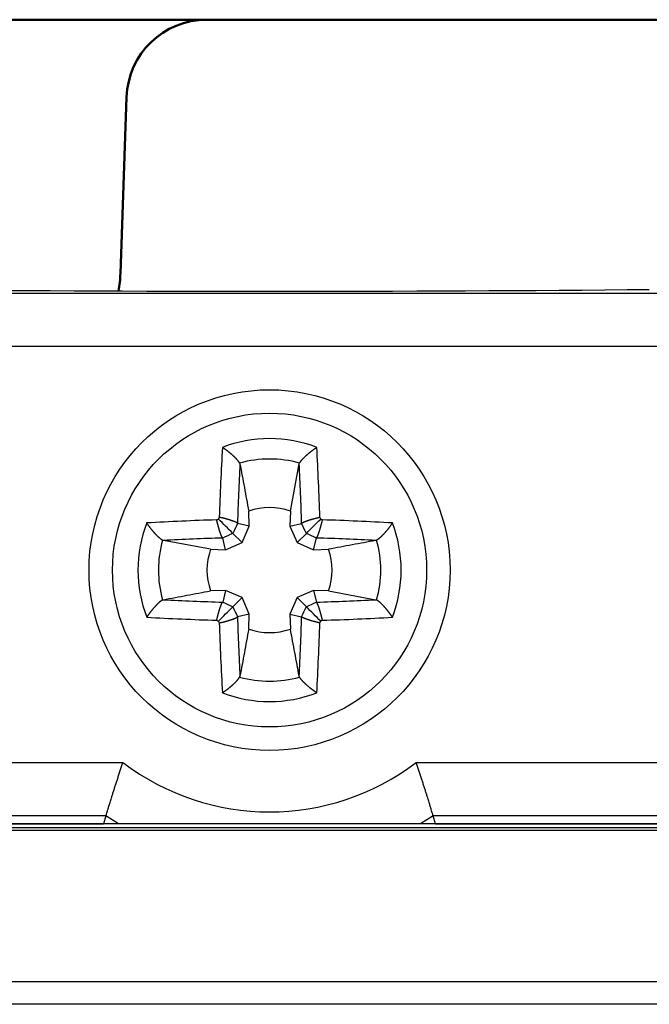
# Model space of a CAD drawing. Units: millimetres. Extents: x 0 to 840, y -1 to 594.
# Drawn here: x 462 to 474, y 163 to 182 of the extents above; entities that cross this region are included whole.
import ezdxf

# ---------------------------------------------------------------- set-up
doc = ezdxf.new("R2010")
doc.units = ezdxf.units.MM
doc.header["$LTSCALE"] = 0.374154
doc.layers.add('NoLayerName_001', color=7, linetype='Continuous')
doc.layers.add('NoLayerName_002', color=7, linetype='Continuous')

msp = doc.modelspace()

# ---------------------------------------------------------------- linework, layer by layer
at = {"layer": 'NoLayerName_001', "color": 7, "linetype": 'Continuous', "lineweight": 25}
for p, q in [((457.7368, 176.6123), (475.9084, 176.6123)), ((475.9084, 175.6125), (457.7368, 175.6125)), ((466.2632, 173.431), (466.2685, 173.4154)), ((467.212, 172.5327), (467.3767, 173.4154)), ((467.3767, 173.4154), (467.3821, 173.431)), ((466.4421, 172.2533), (466.4333, 172.5327)), ((467.212, 172.5327), (467.2031, 172.2533)), ((466.2228, 172.3048), (466.2242, 172.3037)), ((466.4421, 172.2533), (466.2242, 172.3037)), ((467.2031, 172.2533), (467.421, 172.3037)), ((467.421, 172.3037), (467.4225, 172.3048)), ((467.7781, 172.3848), (467.7623, 172.4181)), ((466.3082, 171.9438), (466.1353, 172.1166)), ((466.3082, 171.9438), (466.4421, 172.2533)), ((467.2031, 172.2533), (467.337, 171.9438)), ((467.337, 171.9438), (467.5099, 172.1166)), ((464.8366, 171.9834), (464.8209, 171.9888)), ((465.7193, 171.8187), (464.8366, 171.9834)), ((465.9483, 172.0278), (465.9471, 172.0292)), ((465.9986, 171.8098), (465.9483, 172.0278)), ((465.9986, 171.8098), (466.3082, 171.9438)), ((467.337, 171.9438), (467.6466, 171.8098)), ((467.6466, 171.8098), (467.6969, 172.0278)), ((467.6981, 172.0292), (467.6969, 172.0278)), ((468.8243, 171.9888), (468.8087, 171.9834)), ((465.7193, 171.8187), (465.9986, 171.8098)), ((467.6466, 171.8098), (467.9259, 171.8187)), ((465.9986, 171.0489), (465.7193, 171.04)), ((465.9986, 171.0489), (465.9483, 170.8309)), ((466.3082, 170.9149), (465.9986, 171.0489)), ((467.6466, 171.0489), (467.337, 170.9149)), ((467.6466, 171.0489), (467.6969, 170.8309)), ((467.9259, 171.04), (467.6466, 171.0489)), ((467.9259, 171.04), (468.8087, 170.8752)), ((464.8209, 170.8699), (464.8366, 170.8752)), ((465.9471, 170.8295), (465.9483, 170.8309)), ((466.3082, 170.9149), (466.1353, 170.7421)), ((466.4421, 170.6053), (466.3082, 170.9149)), ((467.337, 170.9149), (467.2031, 170.6053)), ((467.337, 170.9149), (467.5099, 170.7421)), ((467.6969, 170.8309), (467.6981, 170.8295)), ((468.8087, 170.8752), (468.8243, 170.8699)), ((465.8672, 170.4739), (465.883, 170.4406)), ((466.2242, 170.555), (466.2228, 170.5538)), ((466.4421, 170.6053), (466.2242, 170.555)), ((466.4333, 170.326), (466.4421, 170.6053)), ((467.2031, 170.6053), (467.4211, 170.555)), ((467.2031, 170.6053), (467.212, 170.326)), ((467.4225, 170.5538), (467.4211, 170.555)), ((466.2685, 169.4433), (466.2632, 169.4276)), ((467.3821, 169.4276), (467.3767, 169.4433)), ((457.7368, 167.8279), (464.0814, 167.8279)), ((469.5638, 167.8279), (475.9084, 167.8279)), ((463.7627, 166.828), (457.7368, 166.828)), ((463.7627, 166.828), (463.7181, 166.6793)), ((475.9084, 166.828), (469.8825, 166.828)), ((469.9271, 166.6793), (469.8825, 166.828)), ((448.7247, 166.6123), (484.9205, 166.6123)), ((483.892, 166.6793), (449.7532, 166.6793)), ((449.7532, 166.6793), (463.7181, 166.6793)), ((469.9271, 166.6793), (483.892, 166.6793)), ((484.9205, 166.5564), (448.7247, 166.5564)), ((446.3922, 163.7287), (487.253, 163.7287)), ((487.253, 163.3031), (446.3922, 163.3031))]:
    msp.add_line(p, q, dxfattribs=at)
at = {"layer": 'NoLayerName_001', "color": 8, "linetype": 'Continuous', "lineweight": 25}
for p, q in [((463.999, 166.6793), (463.7627, 166.828)), ((469.8825, 166.828), (469.6462, 166.6793))]:
    msp.add_line(p, q, dxfattribs=at)
at = {"layer": 'NoLayerName_001', "color": 7, "linetype": 'Continuous', "lineweight": 25}
for points in [[(465.8339, 172.369), (465.8381, 172.371), (465.8422, 172.373), (465.8464, 172.3749), (465.8505, 172.3769), (465.8547, 172.3789), (465.8588, 172.3809), (465.863, 172.3828), (465.8672, 172.3848)], [(467.8113, 170.4897), (467.8072, 170.4877), (467.803, 170.4857), (467.7989, 170.4838), (467.7947, 170.4818), (467.7906, 170.4798), (467.7864, 170.4778), (467.7822, 170.4758), (467.7781, 170.4739)]]:
    msp.add_lwpolyline(points, dxfattribs=at)
for radius in [3.375, 2.9364]:
    msp.add_circle((466.8226, 171.4293), radius, dxfattribs=at)
for centre, radius, start, end in [((466.8226, 171.4293), 2.4605, 68.97638, 111.02362), ((524.4174, 170.5239), 58.5651, 176.865753, 178.146598), ((409.1846, 170.522), 58.6084, 1.853919, 3.133818), ((523.0358, 170.5211), 56.841, 177.08127, 178.20166), ((466.8226, 171.4293), 2.0784, 74.38523, 105.61477), ((410.5828, 170.5199), 56.8677, 1.79869, 2.91855), ((466.8226, 171.4293), 1.17, 70.56205, 109.43795), ((466.8226, 171.4293), 2.4605, 158.97638, 201.02362), ((467.7296, 113.7941), 58.6056, 91.853671, 93.13363), ((477.6985, 166.7792), 13.0921, 154.48762, 154.64872), ((520.8118, 146.2623), 60.4811, 154.496258, 154.692427), ((412.1946, 145.9578), 61.1888, 25.309626, 25.503526), ((453.6896, 142.7093), 32.8499, 64.53975, 64.60396), ((465.9153, 113.7893), 58.6104, 86.866285, 88.146138), ((466.8226, 171.4293), 2.4605, 338.97638, 21.02362), ((491.5099, 118.4514), 59.3618, 115.306202, 115.506066), ((441.7186, 117.5751), 60.3321, 64.495102, 64.691752), ((466.8226, 171.4293), 2.0784, 164.38523, 195.61477), ((467.7324, 115.1797), 56.8775, 91.79865, 92.91833), ((465.9126, 115.1751), 56.8821, 87.08167, 88.20125), ((466.8226, 171.4293), 2.0784, 344.38523, 15.61477), ((466.8226, 171.4293), 1.17, 160.56205, 199.43795), ((466.8226, 171.4293), 1.17, 340.56205, 19.43795), ((467.7325, 227.6822), 56.8807, 267.08165, 268.20126), ((491.9189, 225.2674), 60.3142, 244.495061, 244.691769), ((442.135, 224.408), 59.3626, 295.306202, 295.506063), ((465.9129, 227.6793), 56.8779, 271.79866, 272.91832), ((521.5506, 196.9484), 61.2995, 205.309833, 205.503383), ((412.8743, 196.577), 60.4359, 334.496184, 334.6925), ((467.73, 229.0692), 58.6102, 266.86628, 268.146137), ((480.0508, 200.3496), 33.0717, 244.5399, 244.60368), ((523.0621, 172.3388), 56.8674, 181.79868, 182.91855), ((410.6095, 172.3376), 56.841, 357.08127, 358.20166), ((456.62, 175.7593), 12.3466, 334.48287, 334.65371), ((465.9183, 228.9957), 58.5367, 271.853225, 273.13469), ((524.4606, 172.3367), 58.6084, 181.853913, 183.133812), ((466.8226, 171.4293), 1.17, 250.56205, 289.43795), ((409.2268, 172.3348), 58.5661, 356.86576, 358.146583), ((466.8226, 171.4293), 2.0784, 254.38523, 285.61477), ((466.8226, 171.4293), 2.4605, 248.97638, 291.02362), ((466.8226, 171.4293), 4.526, 232.72387, 307.27613)]:
    msp.add_arc(centre, radius, start, end, dxfattribs=at)
msp.add_ellipse((466.8226, 176.8849), major_axis=(13.6, 0), ratio=0.0174551, start_param=4.1631866, end_param=5.2615913, dxfattribs=at)
for points, knots in [([(465.9599, 173.7127), (465.9566, 173.7149), (465.95, 173.7194), (465.9433, 173.7238), (465.9399, 173.726)], [0, 0, 0, 0, 0.012068585, 0.024026476, 0.024026476, 0.024026476, 0.024026476]), ([(466.2632, 173.431), (466.262, 173.433), (466.2595, 173.4369), (466.2558, 173.4428), (466.2519, 173.4487), (466.2479, 173.4548), (466.2435, 173.461), (466.2388, 173.4674), (466.2337, 173.4741), (466.2282, 173.481), (466.2221, 173.4881), (466.2157, 173.4955), (466.2088, 173.503), (466.2017, 173.5107), (466.1942, 173.5186), (466.1864, 173.5265), (466.1785, 173.5345), (466.1703, 173.5425), (466.1619, 173.5506), (466.1534, 173.5586), (466.1447, 173.5667), (466.1358, 173.5748), (466.1268, 173.5829), (466.1177, 173.591), (466.1084, 173.5991), (466.0989, 173.6072), (466.0894, 173.6152), (466.0798, 173.6231), (466.07, 173.6311), (466.0602, 173.6389), (466.0503, 173.6467), (466.0404, 173.6545), (466.0304, 173.6621), (466.0204, 173.6697), (466.0103, 173.6771), (466.0002, 173.6845), (465.9902, 173.6917), (465.9801, 173.6988), (465.97, 173.7058), (465.9633, 173.7104), (465.9599, 173.7127)], [0, 0, 0, 0, 0.00686306, 0.01379562, 0.02086778, 0.02815074, 0.0357172, 0.04364152, 0.05199971, 0.060861, 0.07021913, 0.08002592, 0.09023176, 0.10078629, 0.11163855, 0.12273718, 0.13403134, 0.14549001, 0.15710211, 0.16885739, 0.18074554, 0.19275622, 0.20487907, 0.21710371, 0.22941966, 0.24181519, 0.25427729, 0.26679287, 0.2793488, 0.29193195, 0.30452915, 0.31712722, 0.32971296, 0.34227319, 0.35479526, 0.36726823, 0.37968148, 0.39202441, 0.40428643, 0.416457, 0.416457, 0.416457, 0.416457]), ([(467.3821, 173.431), (467.3833, 173.433), (467.3857, 173.4369), (467.3894, 173.4428), (467.3933, 173.4487), (467.3974, 173.4548), (467.4017, 173.461), (467.4064, 173.4674), (467.4115, 173.4741), (467.4171, 173.481), (467.4231, 173.4881), (467.4296, 173.4955), (467.4364, 173.503), (467.4436, 173.5107), (467.4511, 173.5186), (467.4588, 173.5265), (467.4668, 173.5345), (467.475, 173.5425), (467.4833, 173.5506), (467.4918, 173.5586), (467.5005, 173.5667), (467.5094, 173.5748), (467.5184, 173.5829), (467.5276, 173.591), (467.5369, 173.5991), (467.5463, 173.6071), (467.5558, 173.6152), (467.5655, 173.6231), (467.5752, 173.6311), (467.585, 173.6389), (467.5949, 173.6467), (467.6049, 173.6545), (467.6149, 173.6621), (467.6249, 173.6697), (467.6349, 173.6771), (467.645, 173.6845), (467.6551, 173.6917), (467.6652, 173.6988), (467.6752, 173.7059), (467.682, 173.7104), (467.6853, 173.7127)], [0, 0, 0, 0, 0.00686319, 0.01379588, 0.02086815, 0.02815121, 0.03571775, 0.04364213, 0.05200035, 0.06086165, 0.07021976, 0.08002651, 0.09023232, 0.1007868, 0.11163904, 0.12273765, 0.1340318, 0.14549049, 0.1571026, 0.16885788, 0.18074602, 0.19275667, 0.20487946, 0.217104, 0.22941983, 0.24181522, 0.25427717, 0.26679262, 0.27934845, 0.29193154, 0.30452872, 0.31712681, 0.32971261, 0.34227293, 0.3547951, 0.36726814, 0.37968142, 0.39202433, 0.40428632, 0.41645687, 0.41645687, 0.41645687, 0.41645687]), ([(467.6853, 173.7127), (467.6886, 173.715), (467.6953, 173.7194), (467.702, 173.7238), (467.7053, 173.726)], [0, 0, 0, 0, 0.012068648, 0.024026771, 0.024026771, 0.024026771, 0.024026771]), ([(464.5393, 172.292), (464.537, 172.2954), (464.5325, 172.302), (464.5281, 172.3087), (464.526, 172.312)], [0, 0, 0, 0, 0.012069086, 0.024027768, 0.024027768, 0.024027768, 0.024027768]), ([(464.8209, 171.9888), (464.819, 171.99), (464.8151, 171.9924), (464.8092, 171.9962), (464.8032, 172), (464.7972, 172.0041), (464.7909, 172.0084), (464.7845, 172.0131), (464.7779, 172.0182), (464.771, 172.0238), (464.7638, 172.0298), (464.7565, 172.0363), (464.7489, 172.0431), (464.7412, 172.0503), (464.7334, 172.0578), (464.7255, 172.0655), (464.7175, 172.0735), (464.7095, 172.0817), (464.7014, 172.09), (464.6933, 172.0986), (464.6852, 172.1073), (464.6771, 172.1161), (464.669, 172.1251), (464.6609, 172.1343), (464.6529, 172.1436), (464.6448, 172.153), (464.6368, 172.1626), (464.6288, 172.1722), (464.6209, 172.1819), (464.613, 172.1917), (464.6052, 172.2016), (464.5975, 172.2116), (464.5898, 172.2216), (464.5823, 172.2316), (464.5748, 172.2417), (464.5675, 172.2517), (464.5602, 172.2618), (464.5531, 172.2719), (464.5461, 172.2819), (464.5415, 172.2887), (464.5393, 172.292)], [0, 0, 0, 0, 0.00686359, 0.01379667, 0.0208693, 0.02815269, 0.03571951, 0.0436441, 0.05200243, 0.06086374, 0.07022177, 0.08002838, 0.09023398, 0.10078823, 0.11164023, 0.12273864, 0.13403265, 0.14549128, 0.15710342, 0.16885882, 0.18074716, 0.19275808, 0.2048812, 0.21710613, 0.22942238, 0.24181818, 0.25428052, 0.26679629, 0.27935236, 0.29193559, 0.30453279, 0.31713078, 0.32971636, 0.34227634, 0.35479809, 0.36727074, 0.37968372, 0.3920265, 0.40428855, 0.41645936, 0.41645936, 0.41645936, 0.41645936]), ([(465.8393, 172.3454), (465.8384, 172.3493), (465.8365, 172.3572), (465.8348, 172.3651), (465.8339, 172.369)], [0, 0, 0, 0, 0.01215328, 0.024229292, 0.024229292, 0.024229292, 0.024229292]), ([(465.9471, 172.0292), (465.9465, 172.03), (465.9451, 172.0316), (465.9431, 172.034), (465.941, 172.0367), (465.9389, 172.0395), (465.9367, 172.0426), (465.9345, 172.0461), (465.9322, 172.05), (465.9298, 172.0545), (465.9273, 172.0594), (465.9247, 172.065), (465.922, 172.071), (465.9192, 172.0776), (465.9163, 172.0846), (465.9134, 172.092), (465.9104, 172.0998), (465.9074, 172.108), (465.9043, 172.1165), (465.9012, 172.1253), (465.8981, 172.1344), (465.8949, 172.1438), (465.8917, 172.1534), (465.8886, 172.1634), (465.8854, 172.1735), (465.8822, 172.184), (465.8789, 172.1946), (465.8757, 172.2055), (465.8725, 172.2165), (465.8693, 172.2278), (465.8662, 172.2392), (465.863, 172.2507), (465.8599, 172.2623), (465.8568, 172.2741), (465.8538, 172.2859), (465.8508, 172.2977), (465.8478, 172.3096), (465.8449, 172.3216), (465.842, 172.3335), (465.8402, 172.3414), (465.8393, 172.3454)], [0, 0, 0, 0, 0.00311133, 0.00628733, 0.00959386, 0.01309874, 0.01687212, 0.02098636, 0.02551557, 0.03053503, 0.03610822, 0.04222906, 0.04886635, 0.05598781, 0.06356054, 0.07155115, 0.07992591, 0.08865088, 0.09769381, 0.1070369, 0.116669, 0.12657895, 0.13675557, 0.14718762, 0.15786386, 0.16877302, 0.17990348, 0.19123879, 0.20275889, 0.2144436, 0.22627271, 0.23822601, 0.25028326, 0.26242424, 0.2746287, 0.28687625, 0.29914626, 0.31141807, 0.32367103, 0.33588447, 0.33588447, 0.33588447, 0.33588447]), ([(465.9066, 172.4127), (465.9026, 172.4136), (465.8948, 172.4154), (465.8869, 172.4172), (465.883, 172.4181)], [0, 0, 0, 0, 0.012153276, 0.024229298, 0.024229298, 0.024229298, 0.024229298]), ([(466.2228, 172.3048), (466.222, 172.3055), (466.2204, 172.3069), (466.2179, 172.3089), (466.2153, 172.311), (466.2125, 172.3131), (466.2094, 172.3152), (466.2059, 172.3175), (466.2019, 172.3198), (466.1975, 172.3222), (466.1925, 172.3247), (466.187, 172.3273), (466.1809, 172.33), (466.1744, 172.3328), (466.1674, 172.3356), (466.16, 172.3386), (466.1522, 172.3415), (466.144, 172.3446), (466.1355, 172.3477), (466.1267, 172.3508), (466.1176, 172.3539), (466.1082, 172.357), (466.0985, 172.3602), (466.0886, 172.3634), (466.0784, 172.3666), (466.068, 172.3698), (466.0573, 172.373), (466.0465, 172.3762), (466.0354, 172.3794), (466.0242, 172.3826), (466.0128, 172.3858), (466.0013, 172.3889), (465.9896, 172.3921), (465.9779, 172.3951), (465.9661, 172.3982), (465.9542, 172.4012), (465.9423, 172.4042), (465.9304, 172.4071), (465.9185, 172.4099), (465.9106, 172.4118), (465.9066, 172.4127)], [0, 0, 0, 0, 0.00311076, 0.00628623, 0.00959227, 0.01309676, 0.01686987, 0.02098397, 0.0255132, 0.03053287, 0.03610648, 0.04222789, 0.04886582, 0.05598798, 0.06356138, 0.0715526, 0.07992785, 0.08865314, 0.09769618, 0.10703918, 0.11667105, 0.12658066, 0.13675688, 0.14718851, 0.15786435, 0.16877318, 0.17990342, 0.19123864, 0.20275873, 0.21444351, 0.22627275, 0.23822621, 0.25028366, 0.26242483, 0.27462945, 0.28687713, 0.29914722, 0.31141909, 0.32367206, 0.3358855, 0.3358855, 0.3358855, 0.3358855]), ([(467.4225, 172.3048), (467.4233, 172.3055), (467.4249, 172.3069), (467.4273, 172.3089), (467.4299, 172.311), (467.4328, 172.3131), (467.4359, 172.3152), (467.4394, 172.3175), (467.4433, 172.3198), (467.4477, 172.3222), (467.4527, 172.3247), (467.4582, 172.3273), (467.4643, 172.33), (467.4708, 172.3328), (467.4778, 172.3356), (467.4853, 172.3386), (467.4931, 172.3415), (467.5012, 172.3446), (467.5097, 172.3476), (467.5185, 172.3508), (467.5277, 172.3539), (467.537, 172.357), (467.5467, 172.3602), (467.5566, 172.3634), (467.5668, 172.3666), (467.5772, 172.3698), (467.5879, 172.373), (467.5988, 172.3762), (467.6098, 172.3794), (467.6211, 172.3826), (467.6324, 172.3858), (467.644, 172.3889), (467.6556, 172.3921), (467.6673, 172.3952), (467.6792, 172.3982), (467.691, 172.4012), (467.7029, 172.4042), (467.7148, 172.4071), (467.7267, 172.4099), (467.7347, 172.4118), (467.7386, 172.4127)], [0, 0, 0, 0, 0.00311086, 0.00628643, 0.00959255, 0.01309707, 0.01687018, 0.02098424, 0.02551338, 0.0305329, 0.03610629, 0.04222745, 0.04886511, 0.055987, 0.06356016, 0.07155116, 0.07992624, 0.08865143, 0.09769445, 0.1070375, 0.11666947, 0.12657923, 0.1367556, 0.1471874, 0.1578634, 0.16877237, 0.17990272, 0.19123799, 0.20275812, 0.21444291, 0.22627214, 0.23822558, 0.250283, 0.26242413, 0.27462873, 0.28687639, 0.29914648, 0.31141833, 0.32367132, 0.33588478, 0.33588478, 0.33588478, 0.33588478]), ([(467.6981, 172.0292), (467.6988, 172.03), (467.7001, 172.0316), (467.7022, 172.034), (467.7043, 172.0367), (467.7064, 172.0395), (467.7085, 172.0426), (467.7107, 172.0461), (467.7131, 172.05), (467.7155, 172.0545), (467.718, 172.0594), (467.7206, 172.065), (467.7233, 172.071), (467.7261, 172.0776), (467.7289, 172.0846), (467.7318, 172.092), (467.7348, 172.0998), (467.7379, 172.108), (467.7409, 172.1165), (467.744, 172.1253), (467.7472, 172.1344), (467.7503, 172.1438), (467.7535, 172.1534), (467.7567, 172.1634), (467.7599, 172.1735), (467.7631, 172.184), (467.7663, 172.1946), (467.7695, 172.2055), (467.7727, 172.2165), (467.7759, 172.2278), (467.7791, 172.2392), (467.7822, 172.2507), (467.7853, 172.2623), (467.7884, 172.2741), (467.7915, 172.2859), (467.7945, 172.2977), (467.7974, 172.3096), (467.8003, 172.3216), (467.8032, 172.3335), (467.805, 172.3414), (467.806, 172.3454)], [0, 0, 0, 0, 0.00311081, 0.00628632, 0.00959238, 0.01309684, 0.01686986, 0.02098383, 0.02551285, 0.03053224, 0.03610549, 0.04222649, 0.04886399, 0.05598572, 0.06355873, 0.07154959, 0.07992457, 0.08864968, 0.09769267, 0.10703573, 0.11666775, 0.12657757, 0.13675403, 0.14718592, 0.15786201, 0.16877105, 0.17990144, 0.19123673, 0.20275684, 0.21444158, 0.22627074, 0.23822409, 0.25028141, 0.26242243, 0.27462692, 0.28687449, 0.29914451, 0.31141632, 0.32366927, 0.3358827, 0.3358827, 0.3358827, 0.3358827]), ([(467.7386, 172.4127), (467.7426, 172.4136), (467.7505, 172.4154), (467.7584, 172.4172), (467.7623, 172.4181)], [0, 0, 0, 0, 0.012153322, 0.024229423, 0.024229423, 0.024229423, 0.024229423]), ([(467.806, 172.3454), (467.8069, 172.3493), (467.8087, 172.3572), (467.8105, 172.3651), (467.8113, 172.369)], [0, 0, 0, 0, 0.012153257, 0.024229231, 0.024229231, 0.024229231, 0.024229231]), ([(469.1193, 172.312), (469.1171, 172.3087), (469.1127, 172.302), (469.106, 172.292), (469.0991, 172.2819), (469.0921, 172.2719), (469.085, 172.2618), (469.0778, 172.2517), (469.0704, 172.2417), (469.0629, 172.2316), (469.0554, 172.2216), (469.0477, 172.2116), (469.04, 172.2016), (469.0322, 172.1917), (469.0243, 172.1819), (469.0164, 172.1722), (469.0084, 172.1626), (469.0004, 172.153), (468.9924, 172.1436), (468.9843, 172.1343), (468.9762, 172.1251), (468.9681, 172.1161), (468.96, 172.1073), (468.9519, 172.0986), (468.9438, 172.09), (468.9358, 172.0817), (468.9278, 172.0735), (468.9198, 172.0655), (468.9118, 172.0578), (468.904, 172.0503), (468.8963, 172.0431), (468.8888, 172.0363), (468.8814, 172.0298), (468.8743, 172.0238), (468.8674, 172.0182), (468.8607, 172.0131), (468.8543, 172.0084), (468.8481, 172.0041), (468.842, 172), (468.838, 171.9974), (468.836, 171.9961)], [0, 0, 0, 0, 0.01195856, 0.02402754, 0.03619827, 0.04846026, 0.06080301, 0.07321599, 0.08568864, 0.09821041, 0.11077041, 0.123356, 0.13595399, 0.14855118, 0.16113437, 0.17369039, 0.18620608, 0.1986683, 0.21106396, 0.22338002, 0.23560473, 0.24772763, 0.25973834, 0.27162649, 0.28338176, 0.29499385, 0.30645251, 0.31774667, 0.32884531, 0.3396976, 0.35025217, 0.36045806, 0.37026492, 0.37962313, 0.38848451, 0.39684282, 0.40476728, 0.41233391, 0.41961705, 0.42668941, 0.42668941, 0.42668941, 0.42668941]), ([(468.836, 171.9961), (468.834, 171.9949), (468.8302, 171.9924), (468.8263, 171.99), (468.8243, 171.9888)], [0, 0, 0, 0, 0.006932779, 0.013796069, 0.013796069, 0.013796069, 0.013796069]), ([(464.8209, 170.8699), (464.819, 170.8687), (464.8151, 170.8662), (464.8092, 170.8625), (464.8032, 170.8587), (464.7972, 170.8546), (464.7909, 170.8503), (464.7845, 170.8456), (464.7779, 170.8405), (464.771, 170.8349), (464.7638, 170.8289), (464.7565, 170.8224), (464.7489, 170.8156), (464.7412, 170.8084), (464.7334, 170.8009), (464.7255, 170.7931), (464.7175, 170.7852), (464.7095, 170.777), (464.7014, 170.7687), (464.6933, 170.7601), (464.6852, 170.7514), (464.6771, 170.7426), (464.669, 170.7335), (464.6609, 170.7244), (464.6529, 170.7151), (464.6448, 170.7057), (464.6368, 170.6961), (464.6288, 170.6865), (464.6209, 170.6767), (464.613, 170.6669), (464.6052, 170.657), (464.5975, 170.6471), (464.5898, 170.6371), (464.5823, 170.6271), (464.5748, 170.617), (464.5675, 170.607), (464.5602, 170.5969), (464.5531, 170.5868), (464.5461, 170.5767), (464.5415, 170.57), (464.5393, 170.5667)], [0, 0, 0, 0, 0.00686332, 0.01379613, 0.02086851, 0.02815168, 0.03571832, 0.04364279, 0.0520011, 0.06086248, 0.07022067, 0.08002751, 0.09023339, 0.10078793, 0.11164021, 0.12273884, 0.134033, 0.14549166, 0.15710375, 0.16885903, 0.18074718, 0.19275789, 0.20488079, 0.2171055, 0.22942155, 0.24181719, 0.25427939, 0.26679506, 0.27935107, 0.29193425, 0.30453143, 0.31712943, 0.32971504, 0.34227507, 0.35479688, 0.36726958, 0.37968259, 0.39202537, 0.40428737, 0.41645807, 0.41645807, 0.41645807, 0.41645807]), ([(465.8339, 170.4897), (465.8348, 170.4936), (465.8365, 170.5015), (465.8393, 170.5133), (465.842, 170.5252), (465.8449, 170.5371), (465.8478, 170.549), (465.8508, 170.5609), (465.8538, 170.5728), (465.8568, 170.5846), (465.8599, 170.5964), (465.863, 170.608), (465.8662, 170.6195), (465.8693, 170.6309), (465.8725, 170.6421), (465.8757, 170.6532), (465.8789, 170.6641), (465.8822, 170.6747), (465.8854, 170.6851), (465.8886, 170.6953), (465.8917, 170.7052), (465.8949, 170.7149), (465.8981, 170.7243), (465.9012, 170.7334), (465.9043, 170.7422), (465.9074, 170.7507), (465.9104, 170.7589), (465.9134, 170.7667), (465.9163, 170.7741), (465.9192, 170.7811), (465.922, 170.7877), (465.9247, 170.7937), (465.9273, 170.7992), (465.9298, 170.8042), (465.9322, 170.8087), (465.9345, 170.8126), (465.9367, 170.8161), (465.9389, 170.8192), (465.941, 170.822), (465.9424, 170.8238), (465.9431, 170.8247)], [0, 0, 0, 0, 0.01207598, 0.02422924, 0.03644267, 0.04869561, 0.06096743, 0.07323744, 0.08548501, 0.0976895, 0.10983052, 0.12188783, 0.13384118, 0.14567034, 0.15735508, 0.16887519, 0.18021048, 0.19134088, 0.20224992, 0.21292602, 0.22335791, 0.23353438, 0.24344421, 0.25307622, 0.26241929, 0.27146227, 0.28018738, 0.28856236, 0.29655322, 0.30412622, 0.31124794, 0.31788544, 0.32400644, 0.32957969, 0.33459909, 0.33912811, 0.34324208, 0.34701512, 0.35051959, 0.35382566, 0.35382566, 0.35382566, 0.35382566]), ([(465.9431, 170.8247), (465.9438, 170.8255), (465.9451, 170.8271), (465.9465, 170.8287), (465.9471, 170.8295)], [0, 0, 0, 0, 0.0031755259, 0.0062863577, 0.0062863577, 0.0062863577, 0.0062863577]), ([(467.7021, 170.8247), (467.7015, 170.8255), (467.7002, 170.8271), (467.6988, 170.8287), (467.6981, 170.8295)], [0, 0, 0, 0, 0.0031760113, 0.0062873427, 0.0062873427, 0.0062873427, 0.0062873427]), ([(467.8113, 170.4897), (467.8105, 170.4936), (467.8087, 170.5015), (467.806, 170.5133), (467.8032, 170.5252), (467.8004, 170.5371), (467.7974, 170.549), (467.7945, 170.5609), (467.7915, 170.5728), (467.7884, 170.5846), (467.7853, 170.5964), (467.7822, 170.608), (467.7791, 170.6195), (467.7759, 170.6309), (467.7727, 170.6421), (467.7695, 170.6532), (467.7663, 170.6641), (467.7631, 170.6747), (467.7599, 170.6851), (467.7567, 170.6953), (467.7535, 170.7052), (467.7503, 170.7149), (467.7472, 170.7243), (467.744, 170.7334), (467.7409, 170.7422), (467.7379, 170.7507), (467.7348, 170.7589), (467.7318, 170.7667), (467.7289, 170.7741), (467.7261, 170.7811), (467.7233, 170.7877), (467.7206, 170.7937), (467.718, 170.7992), (467.7155, 170.8042), (467.7131, 170.8087), (467.7107, 170.8126), (467.7085, 170.8161), (467.7064, 170.8192), (467.7043, 170.822), (467.7028, 170.8238), (467.7021, 170.8247)], [0, 0, 0, 0, 0.01207601, 0.02422929, 0.03644273, 0.04869569, 0.0609675, 0.07323751, 0.08548506, 0.09768952, 0.1098305, 0.12188776, 0.13384105, 0.14567016, 0.15735487, 0.16887497, 0.18021029, 0.19134075, 0.20224991, 0.21292615, 0.2233582, 0.23353481, 0.24344477, 0.25307687, 0.26241996, 0.27146289, 0.28018786, 0.28856262, 0.29655323, 0.30412596, 0.31124743, 0.31788471, 0.32400555, 0.32957875, 0.33459821, 0.33912741, 0.34324166, 0.34701504, 0.35051992, 0.35382645, 0.35382645, 0.35382645, 0.35382645]), ([(468.836, 170.8625), (468.834, 170.8638), (468.8302, 170.8663), (468.8263, 170.8687), (468.8243, 170.8699)], [0, 0, 0, 0, 0.006932972, 0.013796467, 0.013796467, 0.013796467, 0.013796467]), ([(469.1193, 170.5466), (469.1171, 170.55), (469.1127, 170.5567), (469.106, 170.5667), (469.0991, 170.5767), (469.0921, 170.5868), (469.085, 170.5969), (469.0778, 170.607), (469.0704, 170.617), (469.0629, 170.6271), (469.0554, 170.6371), (469.0477, 170.6471), (469.04, 170.6571), (469.0322, 170.6669), (469.0243, 170.6768), (469.0164, 170.6865), (469.0084, 170.6961), (469.0004, 170.7057), (468.9924, 170.7151), (468.9843, 170.7244), (468.9762, 170.7335), (468.9681, 170.7426), (468.96, 170.7514), (468.9519, 170.7601), (468.9438, 170.7687), (468.9358, 170.777), (468.9278, 170.7852), (468.9198, 170.7931), (468.9118, 170.8009), (468.904, 170.8084), (468.8963, 170.8156), (468.8888, 170.8224), (468.8814, 170.8289), (468.8743, 170.8349), (468.8674, 170.8405), (468.8607, 170.8456), (468.8543, 170.8503), (468.8481, 170.8546), (468.842, 170.8587), (468.838, 170.8613), (468.836, 170.8625)], [0, 0, 0, 0, 0.01195647, 0.02402425, 0.03619448, 0.04845649, 0.06079962, 0.07321317, 0.08568644, 0.09820874, 0.11076906, 0.12335478, 0.13595274, 0.14854978, 0.16113274, 0.17368849, 0.1862039, 0.19866586, 0.2110613, 0.22337723, 0.23560188, 0.24772478, 0.2597355, 0.27162365, 0.28337888, 0.29499087, 0.30644934, 0.31774318, 0.32884141, 0.33969322, 0.35024728, 0.36045268, 0.37025909, 0.37961693, 0.38847805, 0.39683623, 0.40476067, 0.41232737, 0.41961064, 0.42668317, 0.42668317, 0.42668317, 0.42668317]), ([(464.5393, 170.5667), (464.537, 170.5633), (464.5325, 170.5567), (464.5281, 170.55), (464.526, 170.5466)], [0, 0, 0, 0, 0.01206893, 0.024027404, 0.024027404, 0.024027404, 0.024027404]), ([(465.883, 170.4406), (465.8869, 170.4415), (465.8948, 170.4433), (465.9066, 170.446), (465.9185, 170.4488), (465.9304, 170.4516), (465.9423, 170.4545), (465.9542, 170.4575), (465.9661, 170.4605), (465.9779, 170.4635), (465.9896, 170.4666), (466.0013, 170.4697), (466.0128, 170.4729), (466.0242, 170.4761), (466.0354, 170.4793), (466.0465, 170.4825), (466.0573, 170.4857), (466.068, 170.4889), (466.0784, 170.4921), (466.0886, 170.4953), (466.0985, 170.4985), (466.1082, 170.5016), (466.1176, 170.5048), (466.1267, 170.5079), (466.1355, 170.511), (466.144, 170.5141), (466.1522, 170.5171), (466.16, 170.5201), (466.1674, 170.523), (466.1744, 170.5259), (466.1809, 170.5287), (466.187, 170.5314), (466.1925, 170.534), (466.1975, 170.5365), (466.2019, 170.5389), (466.2059, 170.5412), (466.2094, 170.5434), (466.2125, 170.5456), (466.2153, 170.5477), (466.2171, 170.5491), (466.2179, 170.5498)], [0, 0, 0, 0, 0.01207609, 0.02422941, 0.03644287, 0.04869585, 0.06096771, 0.07323779, 0.08548545, 0.09769005, 0.10983118, 0.1218886, 0.13384204, 0.14567127, 0.15735605, 0.16887618, 0.18021145, 0.19134179, 0.20225076, 0.21292676, 0.22335855, 0.23353492, 0.24344467, 0.25307663, 0.26241968, 0.27146269, 0.28018787, 0.28856294, 0.29655393, 0.30412708, 0.31124896, 0.31788661, 0.32400776, 0.32958116, 0.33460068, 0.33912982, 0.34324389, 0.34701701, 0.35052155, 0.35382769, 0.35382769, 0.35382769, 0.35382769]), ([(466.2179, 170.5498), (466.2188, 170.5505), (466.2204, 170.5518), (466.222, 170.5532), (466.2228, 170.5538)], [0, 0, 0, 0, 0.0031755789, 0.0062864599, 0.0062864599, 0.0062864599, 0.0062864599]), ([(467.4273, 170.5498), (467.4265, 170.5505), (467.4249, 170.5518), (467.4233, 170.5532), (467.4225, 170.5538)], [0, 0, 0, 0, 0.0031754623, 0.006286215, 0.006286215, 0.006286215, 0.006286215]), ([(467.7623, 170.4406), (467.7584, 170.4415), (467.7505, 170.4433), (467.7386, 170.446), (467.7267, 170.4488), (467.7148, 170.4516), (467.7029, 170.4545), (467.691, 170.4575), (467.6792, 170.4605), (467.6673, 170.4635), (467.6556, 170.4666), (467.644, 170.4697), (467.6324, 170.4729), (467.6211, 170.4761), (467.6098, 170.4793), (467.5988, 170.4825), (467.5879, 170.4857), (467.5772, 170.4889), (467.5668, 170.4921), (467.5566, 170.4953), (467.5467, 170.4985), (467.537, 170.5016), (467.5277, 170.5048), (467.5185, 170.5079), (467.5097, 170.511), (467.5012, 170.5141), (467.4931, 170.5171), (467.4853, 170.5201), (467.4778, 170.523), (467.4708, 170.5259), (467.4643, 170.5287), (467.4582, 170.5314), (467.4527, 170.534), (467.4477, 170.5365), (467.4433, 170.5389), (467.4394, 170.5412), (467.4359, 170.5434), (467.4328, 170.5456), (467.4299, 170.5477), (467.4282, 170.5491), (467.4273, 170.5498)], [0, 0, 0, 0, 0.01207602, 0.0242293, 0.03644275, 0.04869572, 0.06096758, 0.07323768, 0.08548536, 0.09768999, 0.10983116, 0.1218886, 0.13384207, 0.14567132, 0.1573561, 0.16887619, 0.18021141, 0.19134165, 0.20225049, 0.21292633, 0.22335797, 0.23353418, 0.2434438, 0.25307567, 0.26241868, 0.27146172, 0.28018701, 0.28856227, 0.29655349, 0.3041269, 0.31124906, 0.31788699, 0.3240084, 0.329582, 0.33460168, 0.3391309, 0.343245, 0.3470181, 0.35052258, 0.35382862, 0.35382862, 0.35382862, 0.35382862]), ([(465.9399, 169.1327), (465.9433, 169.1349), (465.9499, 169.1393), (465.96, 169.146), (465.97, 169.1529), (465.9801, 169.1599), (465.9902, 169.167), (466.0002, 169.1742), (466.0103, 169.1816), (466.0204, 169.189), (466.0304, 169.1966), (466.0404, 169.2042), (466.0503, 169.2119), (466.0602, 169.2197), (466.07, 169.2276), (466.0798, 169.2355), (466.0894, 169.2435), (466.0989, 169.2515), (466.1084, 169.2596), (466.1177, 169.2677), (466.1268, 169.2757), (466.1358, 169.2838), (466.1447, 169.2919), (466.1534, 169.3), (466.1619, 169.3081), (466.1703, 169.3162), (466.1785, 169.3242), (466.1864, 169.3322), (466.1942, 169.3401), (466.2017, 169.3479), (466.2088, 169.3557), (466.2157, 169.3632), (466.2221, 169.3706), (466.2282, 169.3777), (466.2337, 169.3846), (466.2388, 169.3912), (466.2435, 169.3977), (466.2479, 169.4039), (466.252, 169.41), (466.2545, 169.414), (466.2558, 169.416)], [0, 0, 0, 0, 0.01195855, 0.02402756, 0.03619828, 0.04846021, 0.06080282, 0.0732156, 0.085688, 0.09820952, 0.11076931, 0.12335475, 0.13595265, 0.1485498, 0.161133, 0.17368907, 0.18620484, 0.19866715, 0.21106288, 0.22337899, 0.23560371, 0.24772658, 0.25973722, 0.27162529, 0.28338046, 0.29499243, 0.30645098, 0.31774503, 0.32884357, 0.33969578, 0.35025027, 0.3604561, 0.3702629, 0.37962106, 0.3884824, 0.39684065, 0.40476503, 0.41233157, 0.41961461, 0.42668685, 0.42668685, 0.42668685, 0.42668685]), ([(466.2558, 169.416), (466.2571, 169.4179), (466.2595, 169.4218), (466.262, 169.4257), (466.2632, 169.4276)], [0, 0, 0, 0, 0.006932645, 0.013795794, 0.013795794, 0.013795794, 0.013795794]), ([(467.3894, 169.416), (467.3882, 169.4179), (467.3857, 169.4218), (467.3833, 169.4257), (467.3821, 169.4276)], [0, 0, 0, 0, 0.006932558, 0.01379562, 0.01379562, 0.01379562, 0.01379562]), ([(467.7053, 169.1327), (467.702, 169.1349), (467.6953, 169.1393), (467.6853, 169.146), (467.6752, 169.1528), (467.6652, 169.1598), (467.6551, 169.167), (467.645, 169.1742), (467.6349, 169.1816), (467.6249, 169.189), (467.6148, 169.1966), (467.6049, 169.2042), (467.5949, 169.2119), (467.585, 169.2197), (467.5752, 169.2276), (467.5655, 169.2355), (467.5558, 169.2435), (467.5463, 169.2515), (467.5369, 169.2596), (467.5276, 169.2676), (467.5184, 169.2757), (467.5094, 169.2838), (467.5005, 169.2919), (467.4918, 169.3), (467.4833, 169.3081), (467.475, 169.3162), (467.4668, 169.3242), (467.4588, 169.3322), (467.4511, 169.3401), (467.4436, 169.3479), (467.4364, 169.3557), (467.4296, 169.3632), (467.4231, 169.3706), (467.4171, 169.3777), (467.4115, 169.3846), (467.4064, 169.3912), (467.4017, 169.3977), (467.3974, 169.4039), (467.3933, 169.41), (467.3907, 169.414), (467.3894, 169.416)], [0, 0, 0, 0, 0.01195787, 0.02402645, 0.03619702, 0.04845904, 0.06080197, 0.07321523, 0.0856882, 0.09821027, 0.11077049, 0.12335624, 0.1359543, 0.1485515, 0.16113465, 0.17369059, 0.18620616, 0.19866826, 0.21106379, 0.22337975, 0.23560439, 0.24772724, 0.25973792, 0.27162607, 0.28338134, 0.29499345, 0.30645211, 0.31774627, 0.3288449, 0.33969717, 0.35025169, 0.36045754, 0.37026433, 0.37962246, 0.38848375, 0.39684194, 0.40476625, 0.41233271, 0.41961567, 0.42668782, 0.42668782, 0.42668782, 0.42668782]), ([(463.7627, 166.828), (463.7663, 166.8398), (463.7782, 166.8792), (463.7965, 166.9395), (463.8189, 167.0125), (463.8415, 167.0856), (463.8639, 167.1576), (463.8854, 167.2261), (463.9053, 167.2891), (463.9263, 167.3551), (463.9483, 167.4237), (463.9711, 167.4945), (463.9947, 167.567), (464.019, 167.6407), (464.0437, 167.7153), (464.0645, 167.7778), (464.0772, 167.8153), (464.0814, 167.8279)], [0, 0, 0, 0, 0.0369754, 0.1233525, 0.1890813, 0.2661789, 0.352795, 0.4153776, 0.4815298, 0.550941, 0.6231571, 0.6977006, 0.7740936, 0.8518631, 0.9305687, 1.0097856, 1.0494533, 1.0494533, 1.0494533, 1.0494533]), ([(469.8825, 166.828), (469.879, 166.8398), (469.8671, 166.8792), (469.8487, 166.9395), (469.8263, 167.0125), (469.8037, 167.0856), (469.7813, 167.1576), (469.7598, 167.2261), (469.7399, 167.2891), (469.7189, 167.3551), (469.6969, 167.4237), (469.6741, 167.4945), (469.6505, 167.567), (469.6263, 167.6407), (469.6016, 167.7153), (469.5807, 167.7778), (469.5681, 167.8153), (469.5638, 167.8279)], [0, 0, 0, 0, 0.0369755, 0.1233522, 0.1890808, 0.2661783, 0.3527946, 0.4153774, 0.4815298, 0.550941, 0.6231572, 0.6977006, 0.7740936, 0.851863, 0.9305687, 1.0097857, 1.0494534, 1.0494534, 1.0494534, 1.0494534])]:
    msp.add_open_spline(points, degree=3, knots=knots, dxfattribs=at)
for points in [[(466.2685, 173.4154), (466.296, 173.2683), (466.3509, 172.974), (466.4058, 172.6798), (466.4333, 172.5327)], [(466.1353, 172.1166), (466.0906, 172.1613), (466.0012, 172.2507), (465.9119, 172.3401), (465.8672, 172.3848)], [(467.5099, 172.1166), (467.5546, 172.1613), (467.644, 172.2507), (467.7334, 172.3401), (467.7781, 172.3848)], [(468.8087, 171.9834), (468.6615, 171.956), (468.3673, 171.9011), (468.0731, 171.8462), (467.9259, 171.8187)], [(464.8366, 170.8752), (464.9837, 170.9027), (465.2779, 170.9576), (465.5722, 171.0125), (465.7193, 171.04)], [(465.8672, 170.4739), (465.9119, 170.5186), (466.0012, 170.608), (466.0906, 170.6974), (466.1353, 170.7421)], [(467.7781, 170.4739), (467.7334, 170.5186), (467.644, 170.608), (467.5546, 170.6974), (467.5099, 170.7421)], [(466.4333, 170.326), (466.4058, 170.1789), (466.3509, 169.8847), (466.296, 169.5904), (466.2685, 169.4433)], [(467.3767, 169.4433), (467.3493, 169.5904), (467.2944, 169.8847), (467.2394, 170.1789), (467.212, 170.326)]]:
    msp.add_open_spline(points, degree=3, dxfattribs=at)
at = {"layer": 'NoLayerName_002', "color": 7, "linetype": 'Continuous', "lineweight": 50}
for p, q in [((487.6126, 181.7293), (459.3726, 181.7293)), ((464.1487, 180.2817), (464.0335, 176.9821))]:
    msp.add_line(p, q, dxfattribs=at)
for centre, radius, start, end in [((465.6478, 180.2293), 1.5, 90, 178), ((461.535, 177.0693), 2.5, 350.40673, 358)]:
    msp.add_arc(centre, radius, start, end, dxfattribs=at)

doc.saveas('drawing.dxf')
